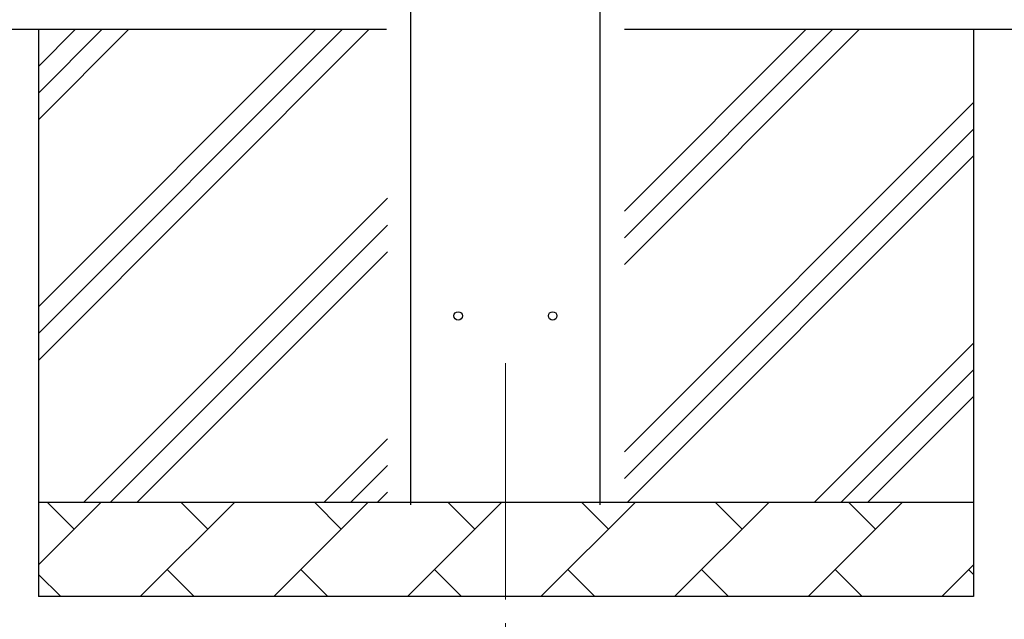
# Model space of a CAD drawing. Units: millimetres. Extents: x 0 to 42050, y 0 to 29700.
# Drawn here: x 10608 to 11651, y 10470 to 11104 of the extents above; entities that cross this region are included whole.
import ezdxf

# ---------------------------------------------------------------- set-up
doc = ezdxf.new("R2010")
doc.units = ezdxf.units.MM
doc.linetypes.add('YCENTER_1', pattern=[13, 10, -1, 1, -1])
for name, color, linetype, lineweight in [('YKK_12', 2, 'Continuous', 13), ('YKK_13', 4, 'Continuous', 30), ('YKK_A1', 4, 'Continuous', 30)]:
    doc.layers.add(name, color=color, linetype=linetype, lineweight=lineweight)

msp = doc.modelspace()

# ---------------------------------------------------------------- linework, layer by layer
at = {"layer": 'YKK_12', "linetype": 'YCENTER_1', "ltscale": 25}
msp.add_line((11122.4, 10740.8), (11122.4, 10240.8), dxfattribs=at)
at = {"layer": 'YKK_13'}
for centre in [(11072.4, 10790.8), (11172.4, 10790.8)]:
    msp.add_circle(centre, 4.5, dxfattribs=at)
at = {"layer": 'YKK_A1'}
for p, q in [((11022.4, 10590.8), (11022.4, 13434.8)), ((11222.4, 13434.8), (11222.4, 10590.8)), ((10996.4, 11093.8), (3448.4, 11093.8)), ((10627.9, 11093.8), (10627.9, 10493.8)), ((10627.9, 10743.8), (10977.9, 11093.8)), ((10627.9, 10772.1), (10949.6, 11093.8)), ((10627.9, 10800.4), (10921.4, 11093.8)), ((10627.9, 10998.3), (10723.4, 11093.8)), ((10627.9, 11026.6), (10695.1, 11093.8)), ((10627.9, 11054.9), (10666.8, 11093.8)), ((18796.4, 11093.8), (11248.4, 11093.8)), ((11248.4, 10845.2), (11497, 11093.8)), ((11248.4, 10901.7), (11440.5, 11093.8)), ((11248.4, 10873.5), (11468.8, 11093.8)), ((11617.9, 11093.8), (11617.9, 10493.8)), ((11248.4, 10647.2), (11617.9, 11016.7)), ((11248.4, 10618.9), (11617.9, 10988.4)), ((11251.6, 10593.8), (11617.9, 10960.1)), ((10675.9, 10593.8), (10997.4, 10915.3)), ((10704.2, 10593.8), (10997.4, 10887)), ((10732.5, 10593.8), (10997.4, 10858.7)), ((11449.6, 10593.8), (11617.9, 10762.1)), ((11477.9, 10593.8), (11617.9, 10733.8)), ((11506.2, 10593.8), (11617.9, 10705.6)), ((10930.5, 10593.8), (10997.4, 10660.7)), ((10958.8, 10593.8), (10997.4, 10632.5)), ((10987, 10593.8), (10997.4, 10604.2)), ((10627.9, 10593.8), (11617.9, 10593.8)), ((10627.9, 10527.4), (10694.3, 10593.8)), ((10665.8, 10565.3), (10637.2, 10593.8)), ((10735.8, 10493.8), (10835.8, 10593.8)), ((10807.2, 10565.3), (10778.7, 10593.8)), ((10877.2, 10493.8), (10977.2, 10593.8)), ((10948.6, 10565.3), (10920.1, 10593.8)), ((11018.6, 10493.8), (11118.6, 10593.8)), ((11090.1, 10565.3), (11061.5, 10593.8)), ((11160, 10493.8), (11260, 10593.8)), ((11231.5, 10565.3), (11202.9, 10593.8)), ((11301.5, 10493.8), (11401.5, 10593.8)), ((11372.9, 10565.3), (11344.3, 10593.8)), ((11442.9, 10493.8), (11542.9, 10593.8)), ((11514.3, 10565.3), (11485.8, 10593.8)), ((10764.3, 10522.4), (10792.9, 10493.8)), ((10905.7, 10522.4), (10934.3, 10493.8)), ((11047.2, 10522.4), (11075.7, 10493.8)), ((11188.6, 10522.4), (11217.1, 10493.8)), ((11330, 10522.4), (11358.6, 10493.8)), ((11471.4, 10522.4), (11500, 10493.8)), ((11584.3, 10493.8), (11617.9, 10527.4)), ((11612.8, 10522.4), (11617.9, 10517.4)), ((10627.9, 10517.4), (10651.5, 10493.8)), ((11617.9, 10493.8), (10627.9, 10493.8))]:
    msp.add_line(p, q, dxfattribs=at)

doc.saveas('drawing.dxf')
